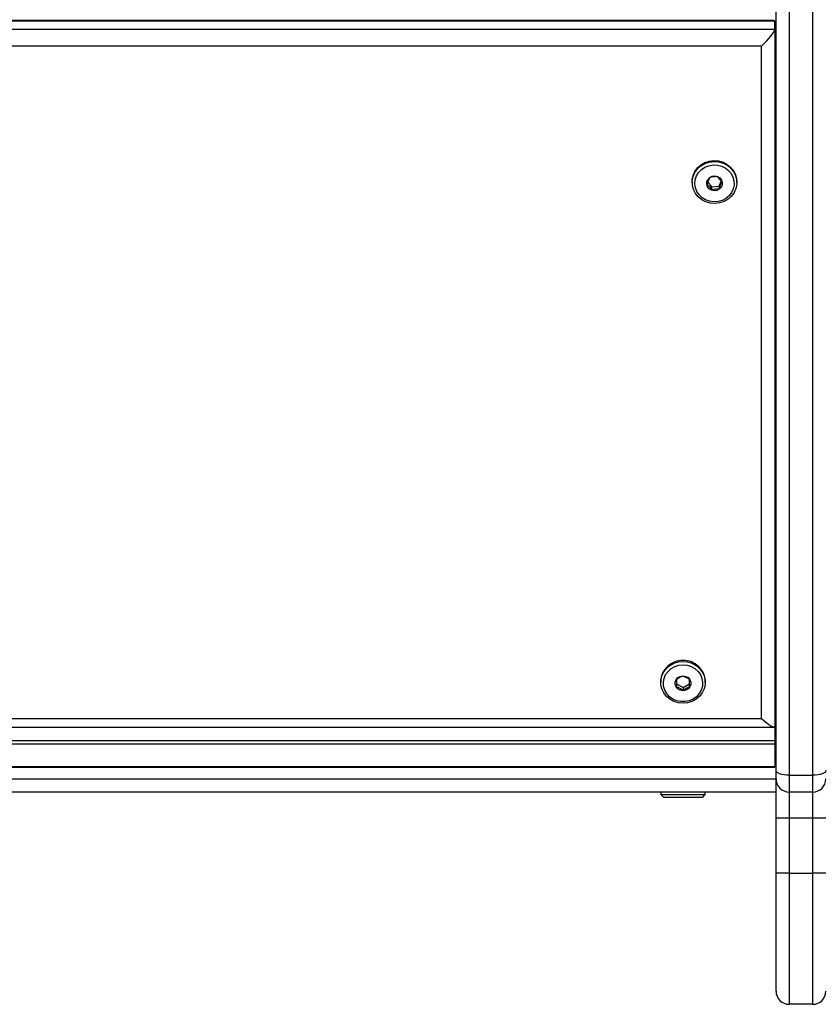
# Model space of a CAD drawing. Units: millimetres. Extents: x 0 to 5025, y 0 to 3768.
# Drawn here: x 2032 to 2338, y 1508 to 1884 of the extents above; entities that cross this region are included whole.
import ezdxf

# ---------------------------------------------------------------- set-up
doc = ezdxf.new("R2010")
doc.units = ezdxf.units.MM

msp = doc.modelspace()

# ---------------------------------------------------------------- linework, layer by layer
at = {"color": 7, "linetype": 'Continuous', "lineweight": 25, "ltscale": 20}
for p, q in [((2326, 2172.61), (2326, 1595.39)), ((2335, 1595.39), (2335, 2172.61)), ((2321, 1597.2), (2321, 2170.8)), ((2320.5, 1883.1), (1590.5, 1883.1)), ((2320.2, 1883.4), (1590.8, 1883.4)), ((2320.5, 1880.03), (2320.5, 1883.1)), ((1590.5, 1880.03), (2320.5, 1880.03)), ((2320.5, 1880.03), (2320.5, 1614.09)), ((2315.5, 1873.62), (1595.5, 1873.62)), ((2315.5, 1617.08), (2315.5, 1873.62)), ((2320.5, 1872.6), (2321, 1872.6)), ((2320.5, 1870.55), (2321, 1870.55)), ((2320.5, 1868.8), (2321, 1868.8)), ((2320.5, 1867.39), (2321, 1867.39)), ((2320.5, 1866.36), (2321, 1866.36)), ((2320.5, 1865.72), (2321, 1865.72)), ((2320.5, 1865.5), (2321, 1865.5)), ((2321, 1841.3), (2320.5, 1841.3)), ((2320.5, 1831.3), (2321, 1831.3)), ((2305.93, 1822.97), (2306, 1821.93)), ((2289, 1821.93), (2289, 1821.59)), ((2294.92, 1821.68), (2296.39, 1819.87)), ((2296.39, 1819.87), (2299.25, 1820.22)), ((2296.39, 1819.87), (2296.39, 1818.78)), ((2299.25, 1820.22), (2300.06, 1822.06)), ((2299.25, 1820.22), (2299.25, 1819.13)), ((2306, 1821.59), (2306, 1821.93)), ((2277, 1631.18), (2277, 1630.83)), ((2294, 1630.83), (2294, 1631.18)), ((2283, 1630.26), (2285.5, 1628.91)), ((2285.5, 1628.91), (2288, 1630.26)), ((2285.5, 1628.91), (2285.5, 1627.82)), ((1595.5, 1617.08), (2315.5, 1617.08)), ((1590.8, 1613.79), (2320.2, 1613.79)), ((2320.5, 1614.09), (2320.5, 1608.53)), ((2320.5, 1608.53), (1590.5, 1608.53)), ((2320.5, 1608.53), (2320.5, 1607.25)), ((2320.5, 1607.25), (1590.5, 1607.25)), ((2320.5, 1608), (2321, 1608)), ((2320.5, 1607.25), (2320.5, 1598.65)), ((2320.5, 1598.65), (1590.5, 1598.65)), ((1590.5, 1598.47), (2320.5, 1598.47)), ((2320.5, 1598.65), (2320.5, 1598.47)), ((2321, 1594), (2321, 1597.2)), ((2321, 1579), (2321, 1594)), ((2326, 1595.39), (2335, 1595.39)), ((2326, 1595.39), (2326, 1589)), ((2335, 1589), (2335, 1595.39)), ((2321, 1589), (1595, 1589)), ((2277, 1589), (2277, 1588)), ((2277, 1588), (2278, 1587)), ((2277, 1588), (2285.5, 1588)), ((2278, 1587), (2285.5, 1587)), ((2285.5, 1588), (2294, 1588)), ((2285.5, 1587), (2293, 1587)), ((2293, 1587), (2294, 1588)), ((2294, 1588), (2294, 1589)), ((2335, 1589), (2326, 1589)), ((2326, 1589), (2326, 1579)), ((2335, 1579), (2335, 1589)), ((2326, 1579), (2321, 1579)), ((2321, 1558), (2321, 1579)), ((2335, 1579), (2326, 1579)), ((2326, 1579), (2326, 1558)), ((2340, 1579), (2335, 1579)), ((2335, 1558), (2335, 1579)), ((2326, 1558), (2321, 1558)), ((2321, 1513), (2321, 1558)), ((2326, 1558), (2335, 1558)), ((2326, 1558), (2326, 1508)), ((2335, 1508), (2335, 1558)), ((2340, 1558), (2335, 1558)), ((2335, 1508), (2326, 1508))]:
    msp.add_line(p, q, dxfattribs=at)
at = {"color": 1, "linetype": 'Continuous', "lineweight": 25, "ltscale": 20}
for p, q in [((2321, 1882.9), (2320.5, 1882.9)), ((2321, 1882.41), (2320.5, 1882.41)), ((2321, 1880.12), (2320.5, 1880.12)), ((2321, 1879.64), (2320.5, 1879.64)), ((2321, 1877.43), (2320.5, 1877.43)), ((2321, 1876.97), (2320.5, 1876.97)), ((2321, 1874.9), (2320.5, 1874.9)), ((2321, 1874.48), (2320.5, 1874.48)), ((2321, 1872.22), (2320.5, 1872.22)), ((2321, 1870.25), (2320.5, 1870.25)), ((2321, 1868.63), (2320.5, 1868.63)), ((2321, 1867.37), (2320.5, 1867.37)), ((2321, 1603), (2320.5, 1603)), ((1590, 1594), (2321, 1594))]:
    msp.add_line(p, q, dxfattribs=at)
at = {"color": 7, "linetype": 'Continuous', "lineweight": 25, "ltscale": 20, "flags": 128}
for points in [[(2289, 1821.93), (2289.03, 1822.57), (2289.35, 1824.21), (2290.04, 1825.75), (2291.04, 1827.13), (2292.33, 1828.28), (2293.85, 1829.15), (2295.53, 1829.7), (2297.29, 1829.92), (2299.06, 1829.79), (2300.76, 1829.31), (2302.32, 1828.51), (2303.67, 1827.42), (2304.75, 1826.1), (2305.52, 1824.59), (2305.93, 1822.97)], [(2305.93, 1822.62), (2305.97, 1820.95), (2305.65, 1819.31), (2304.96, 1817.77), (2303.96, 1816.4), (2302.67, 1815.25), (2301.15, 1814.38), (2299.47, 1813.82), (2297.71, 1813.61), (2295.94, 1813.74), (2294.24, 1814.22), (2292.68, 1815.01), (2291.33, 1816.1), (2290.25, 1817.43), (2289.48, 1818.94), (2289.07, 1820.56), (2289.03, 1822.23), (2289.35, 1823.87), (2290.04, 1825.41), (2291.04, 1826.79), (2292.33, 1827.93), (2293.85, 1828.81), (2295.53, 1829.36), (2297.29, 1829.58), (2299.06, 1829.44), (2300.76, 1828.97), (2302.32, 1828.17), (2303.67, 1827.08), (2304.75, 1825.76), (2305.52, 1824.25), (2305.93, 1822.62)], [(2304.94, 1822.16), (2304.97, 1820.64), (2304.66, 1819.14), (2304.01, 1817.75), (2303.05, 1816.51), (2301.84, 1815.5), (2300.42, 1814.76), (2298.87, 1814.32), (2297.25, 1814.21), (2295.65, 1814.42), (2294.13, 1814.95), (2292.77, 1815.78), (2291.63, 1816.87), (2290.76, 1818.15), (2290.21, 1819.59), (2290, 1821.1), (2290.14, 1822.62), (2290.63, 1824.07), (2291.43, 1825.39), (2292.52, 1826.52), (2293.85, 1827.4), (2295.34, 1828), (2296.93, 1828.28), (2298.56, 1828.23), (2300.13, 1827.85), (2301.58, 1827.17), (2302.83, 1826.2), (2303.84, 1825.01), (2304.55, 1823.64), (2304.94, 1822.16)], [(2294.53, 1820.89), (2294.57, 1821.86), (2294.97, 1822.77), (2295.68, 1823.49), (2296.6, 1823.94), (2297.63, 1824.07), (2298.65, 1823.85), (2299.53, 1823.33), (2300.16, 1822.55), (2300.47, 1821.61), (2300.43, 1820.64), (2300.03, 1819.73), (2299.32, 1819.01), (2298.4, 1818.56), (2297.37, 1818.43), (2296.35, 1818.65), (2295.47, 1819.17), (2294.84, 1819.95), (2294.53, 1820.89)], [(2285.5, 1638.82), (2287.27, 1638.65), (2288.96, 1638.13), (2290.5, 1637.3), (2291.82, 1636.18), (2292.86, 1634.83), (2293.58, 1633.3), (2293.95, 1631.67), (2293.95, 1630), (2293.58, 1628.37), (2292.86, 1626.84), (2291.82, 1625.49), (2290.5, 1624.37), (2288.96, 1623.54), (2287.27, 1623.02), (2285.5, 1622.85), (2283.73, 1623.02), (2282.04, 1623.54), (2280.5, 1624.37), (2279.18, 1625.49), (2278.14, 1626.84), (2277.42, 1628.37), (2277.05, 1630), (2277.05, 1631.67), (2277.42, 1633.3), (2278.14, 1634.83), (2279.18, 1636.18), (2280.5, 1637.3), (2282.04, 1638.13), (2283.73, 1638.65), (2285.5, 1638.82)], [(2285.5, 1637.54), (2287.11, 1637.37), (2288.65, 1636.89), (2290.04, 1636.1), (2291.22, 1635.05), (2292.13, 1633.79), (2292.73, 1632.38), (2292.99, 1630.87), (2292.9, 1629.35), (2292.47, 1627.88), (2291.71, 1626.54), (2290.66, 1625.38), (2289.37, 1624.45), (2287.89, 1623.81), (2286.31, 1623.49), (2284.69, 1623.49), (2283.11, 1623.81), (2281.63, 1624.45), (2280.34, 1625.38), (2279.29, 1626.54), (2278.53, 1627.88), (2278.1, 1629.35), (2278.01, 1630.87), (2278.27, 1632.38), (2278.87, 1633.79), (2279.78, 1635.05), (2280.96, 1636.1), (2282.35, 1636.89), (2283.89, 1637.37), (2285.5, 1637.54)], [(2285.5, 1627.67), (2284.47, 1627.84), (2283.57, 1628.33), (2282.9, 1629.08), (2282.55, 1630), (2282.55, 1630.98), (2282.9, 1631.9), (2283.57, 1632.65), (2284.47, 1633.14), (2285.5, 1633.31), (2286.53, 1633.14), (2287.43, 1632.65), (2288.1, 1631.9), (2288.45, 1630.98), (2288.45, 1630), (2288.1, 1629.08), (2287.43, 1628.33), (2286.53, 1627.84), (2285.5, 1627.67)], [(2326, 1595.39), (2325.02, 1595.43), (2324.09, 1595.53), (2323.22, 1595.7), (2322.46, 1595.92), (2321.84, 1596.19), (2321.38, 1596.51), (2321.1, 1596.84), (2321, 1597.2)], [(2340, 1597.2), (2339.9, 1596.84), (2339.62, 1596.51), (2339.16, 1596.19), (2338.54, 1595.92), (2337.78, 1595.7), (2336.91, 1595.53), (2335.98, 1595.43), (2335, 1595.39)]]:
    msp.add_lwpolyline(points, dxfattribs=at)
at = {"color": 7, "linetype": 'Continuous', "lineweight": 25, "ltscale": 400}
for centre, radius, start, end in [((2285.23, 1630.93), 8.24, 88.1502, 178.2882), ((2285.77, 1630.93), 8.24, 1.7118, 91.8498), ((2326, 1594), 5, 180, 270), ((2335, 1594), 5, 270, 0), ((2326, 1513), 5, 180, 270), ((2335, 1513), 5, 270, 0)]:
    msp.add_arc(centre, radius, start, end, dxfattribs=at)
for centre, major_axis, start_param, end_param in [((2315.5, 1878.4), (4.92, 4.92), 6.108652, 6.457718), ((2315.5, 1875.33), (4.92, 4.92), 4.537856, 6.108652), ((2315.5, 1618.79), (4.92, -4.92), 4.886922, 6.457718)]:
    msp.add_ellipse(centre, major_axis=major_axis, ratio=0.176327, start_param=start_param, end_param=end_param, dxfattribs=at)
at = {"color": 7, "linetype": 'Continuous', "lineweight": 25, "ltscale": 20}
for points, knots in [([(2295.75, 1823.44), (2295.59, 1823.14), (2295.32, 1822.63), (2294.92, 1821.69), (2294.72, 1821.17), (2294.64, 1820.94)], [0, 0, 0, 0, 0.439126, 0.751374, 1, 1, 1, 1]), ([(2298.61, 1823.79), (2298.49, 1823.8), (2298.06, 1823.82), (2297.25, 1823.78), (2296.38, 1823.62), (2295.91, 1823.49), (2295.75, 1823.44)], [0, 0, 0, 0, 0.128556, 0.480154, 0.815069, 1, 1, 1, 1]), ([(2300.36, 1821.64), (2300.11, 1822.01), (2299.68, 1822.63), (2299.06, 1823.36), (2298.75, 1823.66), (2298.61, 1823.79)], [0, 0, 0, 0, 0.439126, 0.751374, 1, 1, 1, 1]), ([(2294.64, 1820.94), (2294.89, 1820.69), (2295.32, 1820.26), (2295.94, 1819.45), (2296.25, 1818.99), (2296.39, 1818.78)], [0, 0, 0, 0, 0.439126, 0.751374, 1, 1, 1, 1]), ([(2296.39, 1818.78), (2296.56, 1818.83), (2297.03, 1818.96), (2297.9, 1819.13), (2298.71, 1819.16), (2299.14, 1819.14), (2299.25, 1819.13)], [0, 0, 0, 0, 0.184931, 0.519846, 0.871444, 1, 1, 1, 1]), ([(2299.25, 1819.13), (2299.41, 1819.55), (2299.68, 1820.26), (2300.08, 1821.11), (2300.28, 1821.48), (2300.36, 1821.64)], [0, 0, 0, 0, 0.439126, 0.751374, 1, 1, 1, 1]), ([(2285.5, 1633.24), (2285.14, 1633.11), (2284.53, 1632.88), (2283.64, 1632.35), (2283.2, 1632.03), (2283, 1631.89)], [0, 0, 0, 0, 0.439126, 0.751374, 1, 1, 1, 1]), ([(2283, 1631.89), (2283, 1631.8), (2283, 1631.46), (2283, 1630.76), (2283, 1629.88), (2283, 1629.36), (2283, 1629.17)], [0, 0, 0, 0, 0.128556, 0.480154, 0.815069, 1, 1, 1, 1]), ([(2288, 1631.89), (2287.64, 1632.14), (2287.03, 1632.57), (2286.14, 1633.01), (2285.7, 1633.17), (2285.5, 1633.24)], [0, 0, 0, 0, 0.439126, 0.751374, 1, 1, 1, 1]), ([(2288, 1629.17), (2288, 1629.36), (2288, 1629.88), (2288, 1630.76), (2288, 1631.46), (2288, 1631.8), (2288, 1631.89)], [0, 0, 0, 0, 0.1849308, 0.5198464, 0.8714438, 1, 1, 1, 1]), ([(2283, 1629.17), (2283.36, 1629.04), (2283.97, 1628.81), (2284.86, 1628.28), (2285.3, 1627.96), (2285.5, 1627.82)], [0, 0, 0, 0, 0.439126, 0.751374, 1, 1, 1, 1]), ([(2285.5, 1627.82), (2285.86, 1628.07), (2286.47, 1628.5), (2287.36, 1628.94), (2287.8, 1629.1), (2288, 1629.17)], [0, 0, 0, 0, 0.4391256, 0.7513742, 1, 1, 1, 1])]:
    msp.add_open_spline(points, degree=3, knots=knots, dxfattribs=at)

doc.saveas('drawing.dxf')
